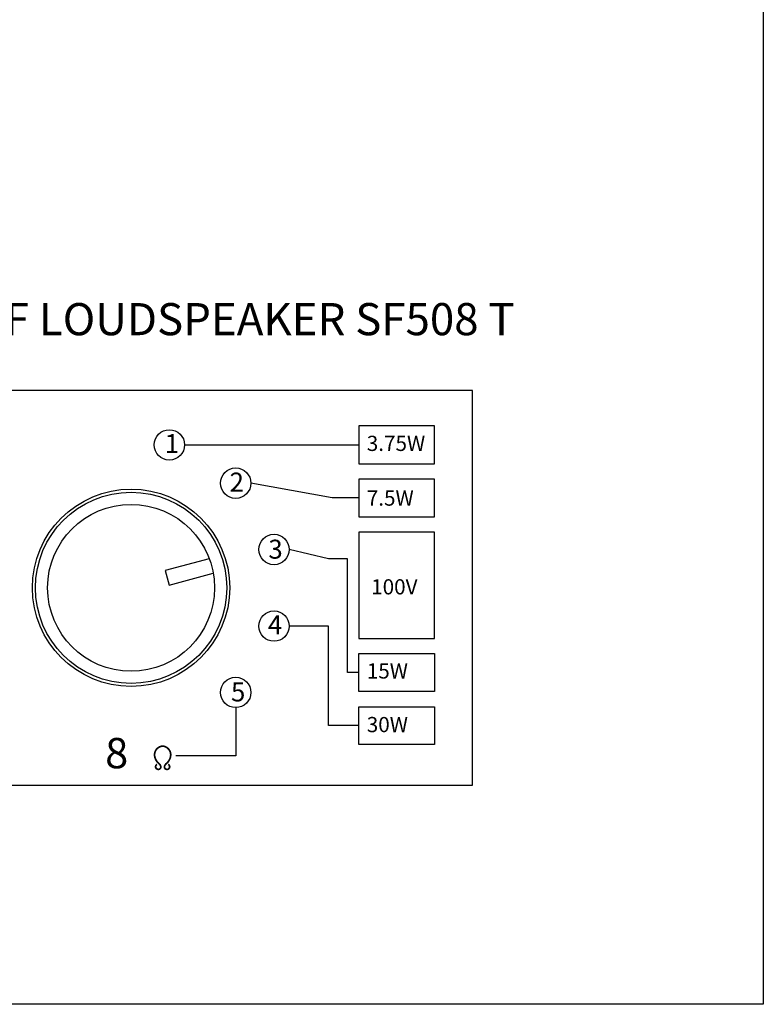
# Model space of a CAD drawing. Units: inches. Extents: x 5702 to 10281, y -1620 to 385.
# Drawn here: x 7740 to 8157, y -753 to -201 of the extents above; entities that cross this region are included whole.
import ezdxf

# ---------------------------------------------------------------- set-up
doc = ezdxf.new("R2010")
doc.units = ezdxf.units.IN
doc.header["$MEASUREMENT"] = 0
doc.layers.add('AUDIO_VIDEO', color=7, linetype='Continuous')
doc.styles.add('CVG1', font='ARIAL.TTF', dxfattribs={"height": 2})
doc.styles.get("Standard").update_dxf_attribs({"font": 'txt.shx', "oblique": 10})

msp = doc.modelspace()

# ---------------------------------------------------------------- linework, layer by layer
at = {"ltscale": 100}
msp.add_line((7832.717, -439.599), (7930.267, -439.599), dxfattribs=at)
msp.add_lwpolyline([(7444.021, 349.95), (8156.851, 349.95), (8156.851, -752.907), (7444.021, -752.907)], close=True)
for points in [[(7611.517, -630.15), (7994.017, -630.15), (7994.017, -409.15), (7611.517, -409.15)], [(7930.267, -450.224), (7972.767, -450.224), (7972.767, -428.974), (7930.267, -428.974)], [(7930.267, -479.974), (7972.767, -479.974), (7972.767, -458.724), (7930.267, -458.724)], [(7930.267, -547.974), (7972.767, -547.974), (7972.767, -488.474), (7930.267, -488.474)], [(7930.267, -556.474), (7972.767, -556.474), (7972.767, -577.724), (7930.267, -577.724)], [(7930.267, -586.224), (7972.767, -586.224), (7972.767, -607.474), (7930.267, -607.474)]]:
    msp.add_lwpolyline(points, close=True, dxfattribs=at)
for points in [[(7930.267, -469.349), (7915.392, -469.349), (7869.869, -461.048)], [(7930.267, -567.099), (7923.892, -567.099), (7923.892, -503.349), (7913.267, -503.349), (7891.318, -498.2)], [(7846.576, -503.331), (7821.951, -509.951), (7824.158, -518.16), (7848.783, -511.539)], [(7930.267, -596.849), (7913.267, -596.849), (7913.267, -541.1), (7891.318, -541.1)], [(7861.369, -586.751), (7861.369, -613.826), (7827.807, -613.826)]]:
    msp.add_lwpolyline(points, dxfattribs=at)
at = {"ltscale": 100, "const_width": 0.956}
msp.add_lwpolyline([(7823.529, -618.545, -0.6543663), (7823.524, -621.18, -0.5766792), (7821.436, -619.861, -0.1861931), (7822.598, -617.999, 0.2030595), (7824.969, -613.394, 0.2169249), (7823.438, -609.627, 0.1718894), (7820.441, -608.299, 0.1943122), (7817.148, -609.932, 0.1943122), (7815.913, -613.394, 0.1005042), (7816.631, -615.937, 0.1005042), (7818.285, -617.999, -0.1861931), (7819.446, -619.861, -0.307766), (7818.667, -621.192, -0.3468183), (7816.818, -620.738, -0.326744), (7816.723, -619.058, -0.1513212), (7817.353, -618.545, -1.0965724)], format="xyb", dxfattribs=at)
at = {"ltscale": 100}
for centre, radius in [((7824.217, -439.599), 8.5), ((7861.369, -461.048), 8.5), ((7802.767, -519.65), 55.25), ((7802.767, -519.65), 53.55), ((7802.767, -519.65), 46.75), ((7882.818, -498.2), 8.5), ((7882.818, -541.1), 8.5), ((7861.369, -578.251), 8.5)]:
    msp.add_circle(centre, radius, dxfattribs=at)
msp.add_circle((7802.767, -519.65), 55.25)

# ---------------------------------------------------------------- texts
at = {"ltscale": 100, "attachment_point": 1}
for s, insert, char_height, width in [('{\\f@Batang|b0|i0|c0|p18;1}', (7821.594, -433.596), 10.625, 9.39686), ('{\\f@Batang|b0|i0|c0|p18;3.75W}', (7934.769, -434.506), 8.5, 40.55586), ('{\\f@Batang|b0|i0|c0|p18;2}', (7857.941, -455.13), 10.625, 9.39686), ('{\\f@Batang|b0|i0|c0|p18;7.5W}', (7934.769, -465.146), 8.5, 40.55586), ('{\\f@Batang|b0|i0|c0|p18;3}', (7879.641, -492.716), 10.625, 9.39686), ('{\\f@Batang|b0|i0|c0|p18;100V}', (7937.228, -514.844), 8.5, 40.55586), ('{\\f@Batang|b0|i0|c0|p18;4}', (7879.396, -535.037), 10.625, 9.39686), ('{\\f@Batang|b0|i0|c0|p18;15W}', (7934.769, -561.964), 8.5, 40.55586), ('{\\f@Batang|b0|i0|c0|p18;5}', (7858.713, -572.658), 10.625, 9.39686), ('{\\f@Batang|b0|i0|c0|p18;30W}', (7934.769, -591.998), 8.5, 40.55586), ('{\\f@Batang|b0|i0|c204|p18;8}', (7788.273, -603.729), 17, 9.39686)]:
    msp.add_mtext(s, dxfattribs=dict(at, insert=insert, char_height=char_height, width=width))
at = {"layer": 'AUDIO_VIDEO', "style": 'CVG1'}
msp.add_text('THE SELECTOR OF LOUDSPEAKER SF508 T', height=18, dxfattribs=at).set_placement((7534.732, -378.183, 6.825))

doc.saveas('drawing.dxf')
